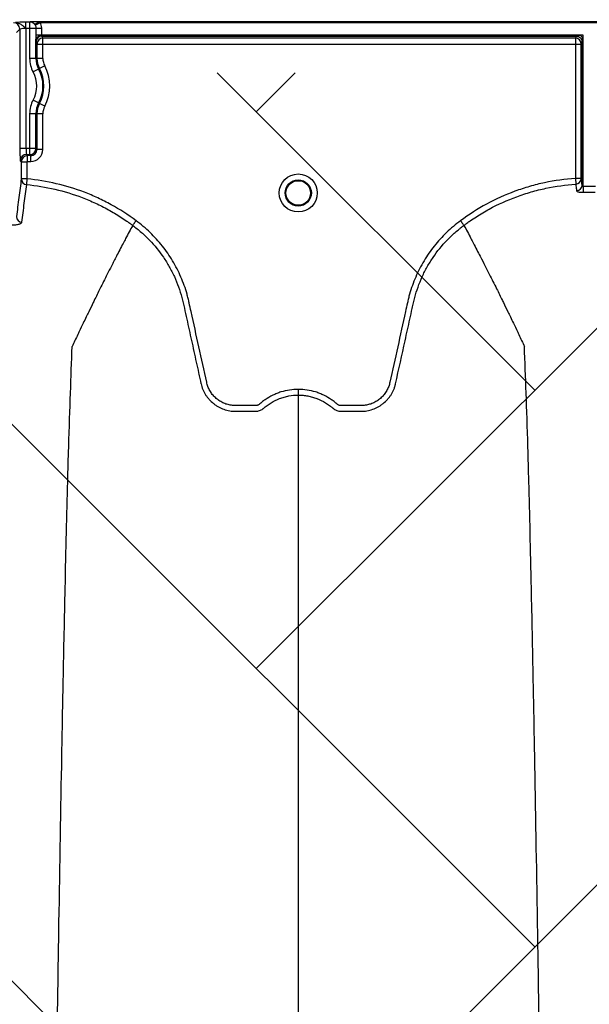
# Model space of a CAD drawing. Units: inches. Extents: x 2015 to 2429, y -1791 to -1413.
# Drawn here: x 2261 to 2267, y -1755 to -1745 of the extents above; entities that cross this region are included whole.
import ezdxf

# ---------------------------------------------------------------- set-up
doc = ezdxf.new("R2010")
doc.units = ezdxf.units.IN
doc.header["$MEASUREMENT"] = 0
doc.layers.add('0-PAVEMENT', color=7, linetype='Continuous')
doc.layers.add('Geotextile', color=250, linetype='Continuous', lineweight=80)
pattern_1 = [(45, (11.784, 2e-09), (2e-16, 2.8284271), [6, -2]), (135, (13.1982, 1.4142), (2e-16, 2.8284271), [6, -2])]

msp = doc.modelspace()

# ---------------------------------------------------------------- hatches: boundary and pattern name
at = {"layer": '0-PAVEMENT'}
h = msp.add_hatch(dxfattribs=at)
h.set_pattern_fill('AR-HBONE', color=256)
h.set_pattern_definition([(45, (-67.3868, 109.9517), (4e-16, 5.656854), [12, -4]), (135, (-64.5583, 112.78), (4e-16, 5.656854), [12, -4])])
edge = h.paths.add_edge_path()
edge.add_line((2303.395, -1745.145), (2059.431, -1744.848))
edge.add_line((2059.431, -1744.848), (2059.923, -1778.011))
edge.add_line((2059.923, -1778.011), (2303.497, -1777.561))
edge.add_arc((2298.796, -1770.803), 8.232, 304.8257, 351.9733)
edge.add_line((2306.947, -1771.952), (2307.733, -1768.997))
edge.add_line((2307.733, -1768.997), (2308.252, -1766.012))
edge.add_line((2308.252, -1766.012), (2308.305, -1765.752))
edge.add_line((2308.305, -1765.752), (2308.253, -1764.977))
edge.add_arc((2305.368, -1763.547), 3.22, 333.6401, 368.2199)
edge.add_line((2308.555, -1763.087), (2308.604, -1762.313))
edge.add_arc((2309.642, -1761.89), 1.121, 143.4273, 202.1625, ccw=False)
edge.add_arc((2229.185, -1765.968), 79.698, 3.4142, 6.98073)
edge.add_arc((2319.35, -1752.944), 11.55, 184.9829, 196.8006, ccw=False)
edge.add_line((2307.843, -1753.947), (2307.259, -1752.061))
edge.add_line((2307.259, -1752.061), (2306.945, -1750.714))
edge.add_line((2306.945, -1750.714), (2306.765, -1749.86))
edge.add_line((2306.765, -1749.86), (2305.956, -1747.974))
edge.add_arc((2301.503, -1749.431), 4.685, 18.1203, 66.1883)
at = {"layer": 'Geotextile', "lineweight": -3}
h = msp.add_hatch(dxfattribs=at)
h.set_pattern_fill('AR-HBONE', color=0, scale=0.5)
h.set_pattern_definition(pattern_1)
h.paths.add_polyline_path([(2130.809, -1778.735), (2015.437, -1786.559), (2038.912, -1787.737)])
h.paths.add_polyline_path([(2130.497, -1778.605), (2048.204, -1778.646), (2143.784, -1786.049)])
h.paths.add_polyline_path([(2056.986, -1783.506), (2015.515, -1791.479), (2142.418, -1785.714)])
edge = h.paths.add_edge_path()
edge.add_line((2039.299, -1761.479), (2015.515, -1791.479))
edge.add_line((2015.515, -1791.479), (2082.919, -1781.539))
edge.add_line((2082.919, -1781.539), (2046.953, -1778.609))
edge.add_line((2046.953, -1778.609), (2060.043, -1786.979))
edge.add_line((2060.043, -1786.979), (2059.309, -1786.871))
edge.add_line((2059.309, -1786.871), (2058.863, -1786.535))
edge.add_line((2058.863, -1786.535), (2058.697, -1786.283))
edge.add_line((2058.697, -1786.283), (2058.584, -1785.926))
edge.add_line((2058.584, -1785.926), (2058.311, -1785.819))
edge.add_line((2058.311, -1785.819), (2051.086, -1781.416))
edge.add_arc((2059.482, -1762.999), 20.24, 175.6946, 245.4929, ccw=False)
h.paths.add_polyline_path([(2039.299, -1761.479), (2015.515, -1761.479), (2015.515, -1791.479)])
h.paths.add_polyline_path([(2015.515, -1731.479), (2015.515, -1761.479), (2039.299, -1761.479)])
h.paths.add_polyline_path([(2195.127, -1778.438), (2131.239, -1778.768), (2145.751, -1786.209), (2156.765, -1786.525)])
edge = h.paths.add_edge_path()
edge.add_line((2276.034, -1778.623), (2238.634, -1778.595))
edge.add_arc((2218.55, -1735.126), 47.884, 245.7541, 294.7988, ccw=False)
edge.add_arc((2218.514, -1735.225), 47.779, 245.7444, 293.9396)
edge.add_line((2237.902, -1778.894), (2195.542, -1778.556))
edge.add_line((2195.542, -1778.556), (2310.59, -1786.395))
edge.add_line((2310.59, -1786.395), (2276.034, -1778.623))
edge = h.paths.add_edge_path()
edge.add_arc((2320.891, -1751.082), 21.262, 264.2668, 277.0885, ccw=False)
edge.add_arc((2316.561, -1737.537), 34.771, 266.713, 273.6367, ccw=False)
edge.add_arc((2314.133, -1758.298), 13.959, 267.4354, 271.7847, ccw=False)
edge.add_line((2313.508, -1772.243), (2312.041, -1772.243))
edge.add_line((2312.041, -1772.243), (2310.77, -1772.243))
edge.add_line((2310.77, -1772.243), (2310.015, -1772.299))
edge.add_line((2310.015, -1772.299), (2308.825, -1772.393))
edge.add_arc((2308.78, -1776.967), 4.574, 89.4398, 105.3534)
edge.add_line((2307.569, -1772.556), (2304.853, -1777.525))
edge.add_line((2304.853, -1777.525), (2304.5, -1778.623))
edge.add_line((2304.5, -1778.623), (2332.287, -1782.942))
edge.add_line((2332.287, -1782.942), (2323.515, -1772.182))
h.paths.add_polyline_path([(2336.353, -1786.365), (2336.353, -1781.51), (2332.287, -1782.942)], flags=17)
h.paths.add_polyline_path([(2324.277, -1786.605), (2336.353, -1786.605), (2336.353, -1786.365), (2332.287, -1782.942), (2304.5, -1778.623)])
h.paths.add_polyline_path([(2156.858, -1786.558), (2308.69, -1786.395), (2195.542, -1778.556)])
h.paths.add_polyline_path([(2313.128, -1786.605), (2323.793, -1786.605), (2304.5, -1778.623), (2276.034, -1778.623)])
h = msp.add_hatch(dxfattribs=at)
h.set_pattern_fill('AR-HBONE', color=0, scale=0.5)
h.set_pattern_definition(pattern_1)
h.paths.add_polyline_path([(2128.222, -1744.367), (2096.231, -1736.624), (2155.164, -1737.018)])
h.paths.add_polyline_path([(2127.787, -1744.244), (2060.766, -1744.244), (2096.231, -1736.624)])
h.paths.add_polyline_path([(2060.427, -1743.941), (2015.216, -1737.096), (2096.231, -1736.624)])
edge = h.paths.add_edge_path()
edge.add_line((2039.299, -1761.479), (2015.216, -1737.096))
edge.add_line((2015.216, -1737.096), (2061.494, -1735.979))
edge.add_line((2061.494, -1735.979), (2060.659, -1735.979))
edge.add_line((2060.659, -1735.979), (2060.043, -1735.979))
edge.add_line((2060.043, -1735.979), (2059.309, -1736.088))
edge.add_line((2059.309, -1736.088), (2058.863, -1736.424))
edge.add_line((2058.863, -1736.424), (2058.697, -1736.676))
edge.add_line((2058.697, -1736.676), (2058.584, -1737.033))
edge.add_line((2058.584, -1737.033), (2058.421, -1735.892))
edge.add_line((2058.421, -1735.892), (2036.922, -1738.095))
edge.add_arc((2030.666, -1750.544), 13.933, -51.7092, 63.3163, ccw=False)
h.paths.add_polyline_path([(2039.299, -1761.479), (2015.515, -1761.479), (2015.216, -1737.096)], flags=17)
h.paths.add_polyline_path([(2027.299, -1791.479), (2015.515, -1761.479), (2039.299, -1761.479)])
h.paths.add_polyline_path([(2194.506, -1744.426), (2143.316, -1744.426), (2128.688, -1744.112), (2155.164, -1737.018)])
h.paths.add_polyline_path([(2194.407, -1744.263), (2155.164, -1737.018), (2236.836, -1736.528)])
edge = h.paths.add_edge_path()
edge.add_line((2275.229, -1744.445), (2228.644, -1744.003))
edge.add_arc((2229.721, -1740.06), 4.087, 254.7213, 454.4916)
edge.add_arc((2229.628, -1740.152), 4.173, -106.758, 93.1159, ccw=False)
edge.add_line((2228.425, -1744.147), (2194.668, -1744.444))
edge.add_line((2194.668, -1744.444), (2236.836, -1736.528))
edge.add_line((2236.836, -1736.528), (2275.229, -1744.445))
h.paths.add_polyline_path([(2275.399, -1744.475), (2236.836, -1736.528), (2311.189, -1736.669)])
edge = h.paths.add_edge_path()
edge.add_arc((2322.985, -1760.59), 9.827, 86.9139, 90.5404)
edge.add_arc((2322.48, -1753.147), 2.419, 80.1833, 90.8137)
edge.add_arc((2322.21, -1731.588), 19.142, 267.844, 270.7064, ccw=False)
edge.add_line((2321.49, -1750.716), (2320.087, -1750.725))
edge.add_line((2320.087, -1750.725), (2318.741, -1750.749))
edge.add_line((2318.741, -1750.749), (2317.31, -1750.749))
edge.add_line((2317.31, -1750.749), (2307.213, -1750.639))
edge.add_arc((2287.988, -1757.206), 20.315, 18.8608, 39.0323)
edge.add_line((2303.769, -1744.412), (2275.557, -1744.445))
edge.add_line((2275.557, -1744.445), (2311.189, -1736.669))
edge.add_line((2311.189, -1736.669), (2332.287, -1740.017))
edge.add_line((2332.287, -1740.017), (2323.515, -1750.777))
h.paths.add_polyline_path([(2336.353, -1741.201), (2336.353, -1736.594), (2332.287, -1740.017)])
h.paths.add_polyline_path([(2336.353, -1736.594), (2336.797, -1736.809), (2312.618, -1736.809), (2332.287, -1740.017)])

# ---------------------------------------------------------------- linework, layer by layer
at = {"color": 8, "linetype": 'Continuous', "lineweight": 25}
for p, q in [((2260.806, -1744.684), (2260.84, -1744.65)), ((2260.84, -1744.65), (2260.84, -1745.862)), ((2260.94, -1744.58), (2260.897, -1744.58)), ((2260.897, -1744.58), (2260.897, -1744.64)), ((2260.897, -1744.64), (2260.94, -1744.64)), ((2260.903, -1745.862), (2260.903, -1744.646)), ((2260.943, -1744.58), (2260.94, -1744.58)), ((2260.94, -1744.58), (2260.94, -1744.948)), ((2260.945, -1744.575), (2260.943, -1744.58)), ((2272.298, -1744.575), (2260.945, -1744.575)), ((2260.996, -1744.612), (2261.049, -1744.585)), ((2261.003, -1744.64), (2261.003, -1744.711)), ((2261.003, -1744.64), (2261.062, -1744.64)), ((2261.049, -1744.585), (2272.195, -1744.585)), ((2261.062, -1744.711), (2261.062, -1744.64)), ((2266.559, -1744.711), (2261.003, -1744.711)), ((2261.003, -1744.948), (2261.003, -1744.752)), ((2261.065, -1744.721), (2266.49, -1744.721)), ((2261.074, -1744.743), (2261.065, -1744.721)), ((2266.481, -1744.743), (2261.074, -1744.743)), ((2261.074, -1744.948), (2261.074, -1744.743)), ((2266.489, -1744.722), (2266.481, -1744.743)), ((2266.481, -1744.743), (2266.481, -1746.169)), ((2266.559, -1744.711), (2266.531, -1744.715)), ((2266.555, -1744.74), (2266.559, -1744.711)), ((2266.559, -1746.251), (2266.559, -1744.711)), ((2261.005, -1744.781), (2261.014, -1744.803)), ((2261.014, -1744.803), (2261.014, -1744.948)), ((2261.014, -1744.803), (2266.54, -1744.803)), ((2266.54, -1744.803), (2266.549, -1744.782)), ((2266.54, -1746.169), (2266.54, -1744.803)), ((2266.549, -1744.781), (2266.549, -1746.236)), ((2261.074, -1744.948), (2260.94, -1744.948)), ((2261.093, -1745.023), (2260.976, -1745.086)), ((2261.093, -1745.435), (2260.976, -1745.372)), ((2260.94, -1745.51), (2260.94, -1745.925)), ((2261.074, -1745.51), (2260.94, -1745.51)), ((2261.003, -1745.862), (2261.003, -1745.51)), ((2261.014, -1745.51), (2261.014, -1745.873)), ((2261.074, -1745.873), (2261.074, -1745.51)), ((2260.84, -1745.862), (2261.003, -1745.862)), ((2261.014, -1745.873), (2261.003, -1745.862)), ((2260.907, -1745.925), (2260.94, -1745.925)), ((2260.918, -1745.936), (2260.907, -1745.925)), ((2260.951, -1745.936), (2260.918, -1745.936)), ((2260.918, -1745.996), (2260.918, -1745.936)), ((2260.94, -1745.925), (2260.951, -1745.936)), ((2260.951, -1745.996), (2260.951, -1745.936)), ((2261.074, -1745.873), (2261.014, -1745.873)), ((2260.845, -1745.988), (2260.855, -1745.999)), ((2260.855, -1745.999), (2260.855, -1746.173)), ((2260.855, -1745.999), (2260.915, -1745.999)), ((2260.915, -1745.999), (2260.918, -1745.996)), ((2260.915, -1746.173), (2260.915, -1745.999)), ((2260.918, -1745.996), (2260.951, -1745.996)), ((2260.915, -1746.173), (2260.855, -1746.173)), ((2260.91, -1746.231), (2260.915, -1746.173)), ((2266.481, -1746.169), (2266.484, -1746.226)), ((2266.54, -1746.169), (2266.481, -1746.169)), ((2266.559, -1746.251), (2266.561, -1746.309))]:
    msp.add_line(p, q, dxfattribs=at)
at = {"color": 7, "linetype": 'Continuous', "lineweight": 25}
for p, q in [((2261.986, -1746.645), (2261.986, -1746.645)), ((2265.349, -1746.645), (2265.349, -1746.645))]:
    msp.add_line(p, q, dxfattribs=at)
at = {"color": 8, "linetype": 'Continuous', "lineweight": 25, "flags": 128}
msp.add_lwpolyline([(2261.003, -1744.752), (2261.005, -1744.746), (2261.008, -1744.739), (2261.014, -1744.733), (2261.022, -1744.728), (2261.031, -1744.723), (2261.041, -1744.72), (2261.052, -1744.718), (2261.063, -1744.717)], dxfattribs=at)
at = {"color": 7, "linetype": 'Continuous', "lineweight": 25}
for radius in [0.193, 0.133, 0.125]:
    msp.add_circle((2263.667, -1746.316), radius, dxfattribs=at)
at = {"color": 8, "linetype": 'Continuous', "lineweight": 25}
for centre, radius, start, end in [((2260.777, -1744.65), 0.0631, 0.0817, 89.9183), ((2260.888, -1744.893), 0.248, 86.5436, 101.1734), ((2260.953, -1739.503), 5.137, 269.8584, 270.5536), ((2260.943, -1744.64), 0.0602, 46.3219, 89.8209), ((2260.989, -1744.547), 0.0496, 264.6615, 317.929), ((2261.2, -1744.754), 0.196, 179.4526, 187.6791), ((2261.065, -1744.781), 0.0601, 90.1122, 179.7042), ((2261.074, -1744.803), 0.0601, 90.1122, 179.7042), ((2261.069, -1744.717), 0.0057, 180.9639, 226.1708), ((2266.48, -1744.803), 0.0601, 0.2958, 89.8878), ((2261.231, -1744.948), 0.291, 180, 208.5128), ((2261.231, -1744.948), 0.228, 180, 208.5128), ((2261.231, -1744.948), 0.217, 180, 208.5128), ((2261.231, -1744.948), 0.157, 180, 208.5128), ((2260.713, -1745.229), 0.362, 331.4872, 28.5128), ((2260.713, -1745.229), 0.372, 331.4872, 28.5128), ((2260.713, -1745.229), 0.432, 331.4872, 28.5128), ((2260.713, -1745.229), 0.299, 331.4872, 28.5128), ((2261.231, -1745.51), 0.291, 151.4872, 180), ((2261.231, -1745.51), 0.228, 151.4872, 180), ((2261.231, -1745.51), 0.217, 151.4872, 180), ((2261.231, -1745.51), 0.157, 151.4872, 180), ((2261.82, -1745.892), 0.98, 178.2468, 185.6161), ((2261.151, -1745.877), 0.248, 176.5436, 191.1734), ((2260.94, -1745.862), 0.0631, 270.0817, 359.9183), ((2260.908, -1745.988), 0.0631, 90.0817, 179.9183), ((2260.918, -1745.999), 0.063, 90.0772, 179.9228), ((2260.951, -1745.873), 0.0629, 269.899, 0.101), ((2260.951, -1745.873), 0.123, 269.9881, 0.0119), ((2260.915, -1746.172), 0.0594, 181.4705, 265.3578), ((2266.481, -1746.167), 0.0595, 273.1385, 358.4933), ((2266.49, -1746.234), 0.0595, 272.9916, 358.482), ((2260.865, -1746.554), 0.0594, 181.5662, 266.2404)]:
    msp.add_arc(centre, radius, start, end, dxfattribs=at)
for points, knots in [([(2260.897, -1744.58), (2260.887, -1744.58), (2260.877, -1744.58), (2260.858, -1744.581), (2260.849, -1744.581), (2260.832, -1744.582), (2260.823, -1744.582), (2260.812, -1744.583), (2260.809, -1744.583), (2260.804, -1744.584), (2260.802, -1744.584), (2260.8, -1744.584), (2260.799, -1744.584), (2260.798, -1744.584), (2260.797, -1744.584), (2260.797, -1744.585), (2260.796, -1744.585), (2260.795, -1744.585)], [0, 0, 0, 0, 0.25, 0.25, 0.5, 0.5, 0.75, 0.75, 0.875, 0.875, 0.9375, 0.9375, 0.96875, 0.96875, 0.984375, 0.984375, 1, 1, 1, 1]), ([(2260.795, -1744.585), (2260.805, -1744.585), (2260.815, -1744.587), (2260.834, -1744.593), (2260.843, -1744.597), (2260.86, -1744.607), (2260.868, -1744.613), (2260.883, -1744.626), (2260.89, -1744.633), (2260.897, -1744.64)], [0, 0, 0, 0, 0.25, 0.25, 0.5, 0.5, 0.75, 0.75, 1, 1, 1, 1]), ([(2260.985, -1744.596), (2260.982, -1744.593), (2260.978, -1744.59), (2260.972, -1744.585), (2260.968, -1744.583), (2260.958, -1744.578), (2260.952, -1744.576), (2260.945, -1744.575)], [0, 0, 0, 0, 0.25, 0.25, 0.5, 0.5, 1, 1, 1, 1]), ([(2261.026, -1744.58), (2261.013, -1744.578), (2260.999, -1744.577), (2260.972, -1744.575), (2260.959, -1744.575), (2260.945, -1744.575)], [0, 0, 0, 0, 0.5, 0.5, 1, 1, 1, 1]), ([(2260.996, -1744.612), (2260.998, -1744.616), (2261, -1744.621), (2261.002, -1744.63), (2261.003, -1744.635), (2261.003, -1744.64)], [0, 0, 0, 0, 0.5, 0.5, 1, 1, 1, 1]), ([(2261.062, -1744.64), (2261.062, -1744.63), (2261.061, -1744.62), (2261.056, -1744.602), (2261.053, -1744.593), (2261.049, -1744.585)], [0, 0, 0, 0, 0.5, 0.5, 1, 1, 1, 1]), ([(2261.003, -1744.711), (2261.003, -1744.718), (2261.003, -1744.725), (2261.003, -1744.739), (2261.003, -1744.746), (2261.003, -1744.752)], [0, 0, 0, 0, 0.5, 0.5, 1, 1, 1, 1]), ([(2266.489, -1744.721), (2266.489, -1744.721), (2266.489, -1744.722), (2266.489, -1744.722), (2266.489, -1744.722)], [0, 0, 0, 0, 0.445988, 1, 1, 1, 1]), ([(2266.489, -1744.722), (2266.491, -1744.722), (2266.494, -1744.722), (2266.499, -1744.723), (2266.504, -1744.724), (2266.509, -1744.726), (2266.514, -1744.728), (2266.518, -1744.73), (2266.523, -1744.733), (2266.527, -1744.736), (2266.532, -1744.741), (2266.538, -1744.747), (2266.543, -1744.755), (2266.546, -1744.764), (2266.548, -1744.773), (2266.549, -1744.779), (2266.549, -1744.782)], [0, 0, 0, 0, 0.053437, 0.1074083, 0.1618922, 0.2167981, 0.2720576, 0.3277429, 0.3840781, 0.4414078, 0.5001789, 0.6050639, 0.7063394, 0.8056321, 0.9035458, 1, 1, 1, 1]), ([(2266.531, -1744.715), (2266.528, -1744.715), (2266.522, -1744.716), (2266.512, -1744.718), (2266.504, -1744.719), (2266.498, -1744.72), (2266.494, -1744.72), (2266.492, -1744.72), (2266.491, -1744.721), (2266.491, -1744.721), (2266.49, -1744.721), (2266.49, -1744.721), (2266.49, -1744.721), (2266.49, -1744.721)], [0, 0, 0, 0, 0.200431, 0.427122, 0.674468, 0.798614, 0.88856, 0.956026, 0.959409, 0.962707, 0.969022, 0.980602, 1, 1, 1, 1]), ([(2266.555, -1744.74), (2266.554, -1744.739), (2266.553, -1744.736), (2266.55, -1744.733), (2266.547, -1744.73), (2266.543, -1744.726), (2266.539, -1744.722), (2266.535, -1744.719), (2266.532, -1744.716), (2266.531, -1744.715)], [0, 0, 0, 0, 0.118327, 0.239773, 0.36692, 0.500045, 0.674237, 0.838152, 1, 1, 1, 1]), ([(2266.549, -1744.781), (2266.549, -1744.781), (2266.549, -1744.78), (2266.549, -1744.78), (2266.55, -1744.779), (2266.55, -1744.777), (2266.55, -1744.774), (2266.551, -1744.769), (2266.552, -1744.761), (2266.554, -1744.751), (2266.555, -1744.743), (2266.555, -1744.74)], [0, 0, 0, 0, 0.016033, 0.033672, 0.053235, 0.074844, 0.183828, 0.282771, 0.434238, 0.75413, 1, 1, 1, 1]), ([(2266.549, -1744.782), (2266.549, -1744.782), (2266.549, -1744.781), (2266.549, -1744.781), (2266.549, -1744.781)], [0, 0, 0, 0, 0.557814, 1, 1, 1, 1]), ([(2260.855, -1746.173), (2260.847, -1746.236), (2260.839, -1746.299), (2260.822, -1746.427), (2260.814, -1746.491), (2260.806, -1746.556)], [0, 0, 0, 0, 0.5, 0.5, 1, 1, 1, 1]), ([(2260.861, -1746.613), (2260.869, -1746.549), (2260.877, -1746.484), (2260.894, -1746.357), (2260.902, -1746.294), (2260.91, -1746.231)], [0, 0, 0, 0, 0.5, 0.5, 1, 1, 1, 1]), ([(2266.484, -1746.226), (2266.486, -1746.237), (2266.487, -1746.247), (2266.488, -1746.257), (2266.49, -1746.27), (2266.491, -1746.282), (2266.493, -1746.294)], [0, 0, 0, 0, 0.003048, 0.003048, 0.003048, 0.006638474, 0.006638474, 0.006638474, 0.006638474]), ([(2266.559, -1746.251), (2266.557, -1746.251), (2266.556, -1746.251), (2266.553, -1746.249), (2266.552, -1746.247), (2266.55, -1746.243), (2266.549, -1746.239), (2266.549, -1746.236)], [0, 0, 0, 0, 0.25, 0.25, 0.5, 0.5, 1, 1, 1, 1]), ([(2266.493, -1746.294), (2266.493, -1746.296), (2266.495, -1746.298), (2266.502, -1746.302), (2266.507, -1746.304), (2266.516, -1746.306), (2266.52, -1746.307), (2266.527, -1746.308), (2266.531, -1746.308), (2266.539, -1746.309), (2266.543, -1746.309), (2266.552, -1746.309), (2266.556, -1746.309), (2266.561, -1746.309)], [0, 0, 0, 0, 0.25, 0.25, 0.5, 0.5, 0.625, 0.625, 0.75, 0.75, 0.875, 0.875, 1, 1, 1, 1]), ([(2260.742, -1746.641), (2260.75, -1746.641), (2260.758, -1746.641), (2260.773, -1746.64), (2260.781, -1746.64), (2260.795, -1746.639), (2260.802, -1746.638), (2260.815, -1746.636), (2260.821, -1746.635), (2260.832, -1746.633), (2260.836, -1746.631), (2260.845, -1746.628), (2260.849, -1746.627), (2260.854, -1746.623), (2260.857, -1746.621), (2260.86, -1746.618), (2260.861, -1746.616), (2260.861, -1746.613)], [0, 0, 0, 0, 0.125, 0.125, 0.25, 0.25, 0.375, 0.375, 0.5, 0.5, 0.625, 0.625, 0.75, 0.75, 0.875, 0.875, 1, 1, 1, 1])]:
    msp.add_open_spline(points, degree=3, knots=knots, dxfattribs=at)
for points in [[(2260.897, -1744.64), (2260.899, -1744.642), (2260.901, -1744.644), (2260.903, -1744.646)], [(2260.985, -1744.596), (2260.989, -1744.601), (2260.993, -1744.606), (2260.996, -1744.612)], [(2261.049, -1744.585), (2261.041, -1744.583), (2261.034, -1744.581), (2261.026, -1744.58)], [(2261.063, -1744.717), (2261.063, -1744.715), (2261.062, -1744.713), (2261.062, -1744.711)], [(2266.49, -1744.721), (2266.489, -1744.721), (2266.489, -1744.721), (2266.489, -1744.721)], [(2266.549, -1746.236), (2266.546, -1746.213), (2266.543, -1746.191), (2266.54, -1746.169)], [(2266.684, -1746.251), (2266.642, -1746.25), (2266.601, -1746.25), (2266.559, -1746.251)], [(2266.561, -1746.309), (2266.601, -1746.308), (2266.642, -1746.308), (2266.682, -1746.309)]]:
    msp.add_open_spline(points, degree=3, dxfattribs=at)
at = {"color": 7, "linetype": 'Continuous', "lineweight": 25}
for points, knots in [([(2260.91, -1746.231), (2261.007, -1746.24), (2261.103, -1746.256), (2261.29, -1746.3), (2261.383, -1746.328), (2261.519, -1746.38), (2261.564, -1746.399), (2261.653, -1746.44), (2261.696, -1746.462), (2261.782, -1746.51), (2261.824, -1746.535), (2261.886, -1746.574), (2261.906, -1746.588), (2261.936, -1746.609), (2261.951, -1746.619), (2261.968, -1746.632), (2261.976, -1746.638), (2261.981, -1746.641), (2261.983, -1746.643), (2261.986, -1746.645)], [0, 0, 0, 0, 0.25, 0.25, 0.5, 0.5, 0.625, 0.625, 0.75, 0.75, 0.875, 0.875, 0.9375, 0.9375, 0.96875, 0.984375, 0.992187, 0.992187, 1, 1, 1, 1]), ([(2262.02, -1746.598), (2261.94, -1746.538), (2261.855, -1746.484), (2261.724, -1746.411), (2261.679, -1746.388), (2261.588, -1746.346), (2261.542, -1746.326), (2261.402, -1746.273), (2261.307, -1746.244), (2261.114, -1746.199), (2261.015, -1746.183), (2260.915, -1746.173)], [0, 0, 0, 0, 0.25, 0.25, 0.375, 0.375, 0.5, 0.5, 0.75, 0.75, 1, 1, 1, 1]), ([(2266.481, -1746.169), (2266.375, -1746.176), (2266.271, -1746.19), (2266.117, -1746.222), (2266.066, -1746.235), (2265.991, -1746.257), (2265.966, -1746.265), (2265.916, -1746.281), (2265.891, -1746.29), (2265.767, -1746.335), (2265.671, -1746.379), (2265.488, -1746.478), (2265.399, -1746.535), (2265.315, -1746.598)], [0, 0, 0, 0, 0.25, 0.25, 0.375, 0.375, 0.4375, 0.4375, 0.5, 0.5, 0.75, 0.75, 1, 1, 1, 1]), ([(2265.349, -1746.645), (2265.354, -1746.641), (2265.36, -1746.637), (2265.37, -1746.63), (2265.385, -1746.618), (2265.422, -1746.592), (2265.454, -1746.571), (2265.518, -1746.53), (2265.562, -1746.504), (2265.696, -1746.431), (2265.789, -1746.389), (2265.933, -1746.336), (2265.982, -1746.32), (2266.081, -1746.291), (2266.131, -1746.279), (2266.281, -1746.247), (2266.382, -1746.233), (2266.484, -1746.226)], [0, 0, 0, 0, 0.015625, 0.015625, 0.03125, 0.0625, 0.125, 0.125, 0.25, 0.25, 0.5, 0.5, 0.625, 0.625, 0.75, 0.75, 1, 1, 1, 1]), ([(2261.986, -1746.645), (2261.962, -1746.69), (2261.93, -1746.75), (2261.875, -1746.855), (2261.827, -1746.948), (2261.773, -1747.053), (2261.717, -1747.163), (2261.659, -1747.279), (2261.612, -1747.375), (2261.574, -1747.453), (2261.547, -1747.509), (2261.513, -1747.579), (2261.48, -1747.646), (2261.452, -1747.706), (2261.414, -1747.784), (2261.391, -1747.836), (2261.372, -1747.877)], [0.0344038, 0.0344038, 0.0344038, 0.0344038, 0.1465739, 0.1865502, 0.2931568, 0.3731149, 0.4397487, 0.5556958, 0.6476578, 0.6636515, 0.7356246, 0.7756107, 0.8235942, 0.8875728, 0.9115655, 1, 1, 1, 1]), ([(2261.986, -1746.645), (2261.987, -1746.644), (2261.988, -1746.641), (2261.992, -1746.636), (2261.995, -1746.632), (2262.001, -1746.624), (2262.005, -1746.619), (2262.012, -1746.609), (2262.016, -1746.603), (2262.02, -1746.598)], [0, 0, 0, 0, 0.25, 0.25, 0.5, 0.5, 0.75, 0.75, 1, 1, 1, 1]), ([(2261.986, -1746.645), (2262.001, -1746.656), (2262.016, -1746.668), (2262.045, -1746.691), (2262.06, -1746.704), (2262.103, -1746.741), (2262.13, -1746.767), (2262.209, -1746.849), (2262.256, -1746.908), (2262.319, -1747.001), (2262.339, -1747.033), (2262.367, -1747.082), (2262.376, -1747.098), (2262.393, -1747.132), (2262.401, -1747.149), (2262.441, -1747.235), (2262.466, -1747.306), (2262.49, -1747.396), (2262.495, -1747.414), (2262.501, -1747.442), (2262.503, -1747.451), (2262.507, -1747.469), (2262.517, -1747.515), (2262.527, -1747.561), (2262.551, -1747.67), (2262.567, -1747.743), (2262.599, -1747.889), (2262.615, -1747.962), (2262.639, -1748.072), (2262.651, -1748.127), (2262.666, -1748.191), (2262.673, -1748.223), (2262.676, -1748.239), (2262.678, -1748.247), (2262.679, -1748.25), (2262.679, -1748.253), (2262.679, -1748.254), (2262.68, -1748.255)], [0, 0, 0, 0, 0.03125, 0.03125, 0.0625, 0.0625, 0.125, 0.125, 0.25, 0.25, 0.3125, 0.3125, 0.34375, 0.34375, 0.375, 0.375, 0.5, 0.5, 0.53125, 0.53125, 0.546875, 0.546875, 0.5625, 0.625, 0.625, 0.75, 0.75, 0.875, 0.875, 0.9375, 0.96875, 0.984375, 0.992187, 0.996094, 0.998047, 0.998047, 1, 1, 1, 1]), ([(2263.667, -1748.312), (2263.607, -1748.312), (2263.549, -1748.321), (2263.477, -1748.343), (2263.463, -1748.348), (2263.435, -1748.36), (2263.422, -1748.366), (2263.382, -1748.385), (2263.356, -1748.4), (2263.319, -1748.425), (2263.307, -1748.434), (2263.29, -1748.448), (2263.284, -1748.453), (2263.275, -1748.461), (2263.272, -1748.463), (2263.266, -1748.467), (2263.263, -1748.469), (2263.256, -1748.473), (2263.252, -1748.474), (2263.245, -1748.476), (2263.241, -1748.477), (2263.234, -1748.477), (2263.23, -1748.477), (2263.222, -1748.477), (2263.203, -1748.477), (2263.154, -1748.477), (2263.094, -1748.477), (2263.048, -1748.477), (2263.018, -1748.477), (2263.003, -1748.476), (2262.973, -1748.472), (2262.958, -1748.468), (2262.929, -1748.46), (2262.915, -1748.454), (2262.887, -1748.441), (2262.874, -1748.433), (2262.849, -1748.416), (2262.837, -1748.406), (2262.815, -1748.386), (2262.804, -1748.375), (2262.785, -1748.35), (2262.777, -1748.338), (2262.762, -1748.311), (2262.755, -1748.298), (2262.747, -1748.276), (2262.745, -1748.269), (2262.741, -1748.254), (2262.739, -1748.247), (2262.711, -1748.12), (2262.684, -1748), (2262.632, -1747.761), (2262.606, -1747.642), (2262.573, -1747.492), (2262.566, -1747.463), (2262.556, -1747.418), (2262.553, -1747.403), (2262.545, -1747.373), (2262.542, -1747.358), (2262.521, -1747.285), (2262.5, -1747.227), (2262.463, -1747.142), (2262.45, -1747.114), (2262.422, -1747.059), (2262.407, -1747.032), (2262.36, -1746.953), (2262.325, -1746.903), (2262.268, -1746.831), (2262.248, -1746.807), (2262.206, -1746.762), (2262.185, -1746.739), (2262.118, -1746.675), (2262.07, -1746.635), (2262.02, -1746.598)], [0, 0, 0, 0, 0.0625, 0.0625, 0.078125, 0.078125, 0.09375, 0.09375, 0.125, 0.125, 0.140625, 0.140625, 0.148438, 0.148438, 0.152344, 0.152344, 0.15625, 0.15625, 0.160156, 0.160156, 0.164063, 0.164063, 0.167969, 0.167969, 0.171875, 0.1875, 0.21875, 0.234375, 0.234375, 0.25, 0.25, 0.265625, 0.265625, 0.28125, 0.28125, 0.296875, 0.296875, 0.3125, 0.3125, 0.328125, 0.328125, 0.34375, 0.34375, 0.359375, 0.359375, 0.367188, 0.367188, 0.375, 0.375, 0.5, 0.5, 0.625, 0.625, 0.65625, 0.65625, 0.671875, 0.671875, 0.6875, 0.6875, 0.75, 0.75, 0.78125, 0.78125, 0.8125, 0.8125, 0.875, 0.875, 0.90625, 0.90625, 0.9375, 0.9375, 1, 1, 1, 1]), ([(2265.315, -1746.598), (2265.265, -1746.635), (2265.217, -1746.675), (2265.15, -1746.739), (2265.129, -1746.762), (2265.087, -1746.807), (2265.067, -1746.831), (2265.01, -1746.903), (2264.975, -1746.953), (2264.928, -1747.032), (2264.913, -1747.059), (2264.885, -1747.114), (2264.871, -1747.142), (2264.835, -1747.227), (2264.814, -1747.285), (2264.793, -1747.358), (2264.789, -1747.373), (2264.782, -1747.403), (2264.779, -1747.418), (2264.769, -1747.463), (2264.762, -1747.492), (2264.729, -1747.642), (2264.703, -1747.761), (2264.65, -1748), (2264.624, -1748.12), (2264.596, -1748.247), (2264.594, -1748.254), (2264.59, -1748.269), (2264.588, -1748.276), (2264.58, -1748.298), (2264.573, -1748.311), (2264.558, -1748.338), (2264.55, -1748.35), (2264.531, -1748.375), (2264.52, -1748.386), (2264.498, -1748.406), (2264.486, -1748.416), (2264.461, -1748.433), (2264.448, -1748.441), (2264.42, -1748.454), (2264.406, -1748.46), (2264.377, -1748.468), (2264.362, -1748.472), (2264.332, -1748.476), (2264.317, -1748.477), (2264.286, -1748.477), (2264.241, -1748.477), (2264.181, -1748.477), (2264.131, -1748.477), (2264.112, -1748.477), (2264.105, -1748.477), (2264.101, -1748.477), (2264.094, -1748.477), (2264.09, -1748.476), (2264.082, -1748.474), (2264.079, -1748.473), (2264.072, -1748.469), (2264.069, -1748.467), (2264.062, -1748.463), (2264.06, -1748.461), (2264.051, -1748.453), (2264.045, -1748.448), (2264.028, -1748.434), (2264.016, -1748.425), (2263.979, -1748.4), (2263.953, -1748.385), (2263.913, -1748.366), (2263.9, -1748.36), (2263.872, -1748.348), (2263.858, -1748.343), (2263.786, -1748.321), (2263.728, -1748.312), (2263.667, -1748.312)], [0, 0, 0, 0, 0.0625, 0.0625, 0.09375, 0.09375, 0.125, 0.125, 0.1875, 0.1875, 0.21875, 0.21875, 0.25, 0.25, 0.3125, 0.3125, 0.328125, 0.328125, 0.34375, 0.34375, 0.375, 0.375, 0.5, 0.5, 0.625, 0.625, 0.632813, 0.632813, 0.640625, 0.640625, 0.65625, 0.65625, 0.671875, 0.671875, 0.6875, 0.6875, 0.703125, 0.703125, 0.71875, 0.71875, 0.734375, 0.734375, 0.75, 0.75, 0.765625, 0.765625, 0.78125, 0.8125, 0.828125, 0.832031, 0.832031, 0.835938, 0.835938, 0.839844, 0.839844, 0.84375, 0.84375, 0.847656, 0.847656, 0.851563, 0.851563, 0.859375, 0.859375, 0.875, 0.875, 0.90625, 0.90625, 0.921875, 0.921875, 0.9375, 0.9375, 1, 1, 1, 1]), ([(2264.655, -1748.255), (2264.687, -1748.109), (2264.72, -1747.963), (2264.768, -1747.744), (2264.784, -1747.671), (2264.808, -1747.562), (2264.818, -1747.516), (2264.828, -1747.47), (2264.832, -1747.452), (2264.834, -1747.443), (2264.84, -1747.416), (2264.844, -1747.398), (2264.869, -1747.307), (2264.894, -1747.237), (2264.933, -1747.15), (2264.941, -1747.133), (2264.959, -1747.099), (2264.968, -1747.083), (2264.995, -1747.034), (2265.015, -1747.002), (2265.078, -1746.908), (2265.126, -1746.85), (2265.204, -1746.768), (2265.232, -1746.741), (2265.275, -1746.704), (2265.289, -1746.692), (2265.311, -1746.674), (2265.319, -1746.668), (2265.33, -1746.659), (2265.336, -1746.655), (2265.342, -1746.65), (2265.345, -1746.648), (2265.347, -1746.646), (2265.349, -1746.645)], [0, 0, 0, 0, 0.25, 0.25, 0.375, 0.375, 0.4375, 0.453125, 0.453125, 0.46875, 0.46875, 0.5, 0.5, 0.625, 0.625, 0.65625, 0.65625, 0.6875, 0.6875, 0.75, 0.75, 0.875, 0.875, 0.9375, 0.9375, 0.96875, 0.96875, 0.984375, 0.984375, 0.992187, 0.996094, 0.996094, 1, 1, 1, 1]), ([(2265.349, -1746.645), (2265.348, -1746.644), (2265.347, -1746.641), (2265.342, -1746.636), (2265.34, -1746.632), (2265.333, -1746.624), (2265.33, -1746.619), (2265.322, -1746.609), (2265.318, -1746.603), (2265.315, -1746.598)], [0, 0, 0, 0, 0.25, 0.25, 0.5, 0.5, 0.75, 0.75, 1, 1, 1, 1]), ([(2265.349, -1746.645), (2265.373, -1746.69), (2265.405, -1746.75), (2265.46, -1746.855), (2265.508, -1746.948), (2265.562, -1747.053), (2265.617, -1747.163), (2265.676, -1747.279), (2265.723, -1747.375), (2265.761, -1747.453), (2265.788, -1747.509), (2265.822, -1747.579), (2265.854, -1747.646), (2265.883, -1747.706), (2265.921, -1747.784), (2265.944, -1747.836), (2265.963, -1747.877)], [0.0344038, 0.0344038, 0.0344038, 0.0344038, 0.1465739, 0.1865502, 0.2931568, 0.3731149, 0.4397487, 0.5556958, 0.6476578, 0.6636515, 0.7356246, 0.7756107, 0.8235942, 0.8875728, 0.9115655, 1, 1, 1, 1]), ([(2261.129, -1761.479), (2261.141, -1760.564), (2261.156, -1759.399), (2261.18, -1757.628), (2261.198, -1756.306), (2261.219, -1754.938), (2261.24, -1753.564), (2261.261, -1752.355), (2261.282, -1751.206), (2261.303, -1750.211), (2261.321, -1749.444), (2261.345, -1748.578), (2261.36, -1748.185), (2261.372, -1747.877)], [0, 0, 0, 0, 0.147941, 0.188348, 0.295667, 0.375449, 0.441958, 0.56159, 0.628061, 0.707809, 0.814121, 0.853991, 1, 1, 1, 1]), ([(2266.206, -1761.479), (2266.194, -1760.564), (2266.179, -1759.399), (2266.155, -1757.628), (2266.137, -1756.306), (2266.116, -1754.938), (2266.094, -1753.564), (2266.074, -1752.355), (2266.052, -1751.206), (2266.032, -1750.211), (2266.014, -1749.444), (2265.99, -1748.578), (2265.975, -1748.185), (2265.963, -1747.877)], [0, 0, 0, 0, 0.147941, 0.188348, 0.295667, 0.375449, 0.441958, 0.56159, 0.628061, 0.707809, 0.814121, 0.853991, 1, 1, 1, 1]), ([(2262.68, -1748.255), (2262.684, -1748.275), (2262.69, -1748.294), (2262.706, -1748.332), (2262.715, -1748.349), (2262.731, -1748.375), (2262.737, -1748.383), (2262.749, -1748.399), (2262.756, -1748.407), (2262.776, -1748.43), (2262.791, -1748.444), (2262.814, -1748.462), (2262.822, -1748.468), (2262.839, -1748.48), (2262.848, -1748.485), (2262.875, -1748.499), (2262.893, -1748.508), (2262.922, -1748.518), (2262.931, -1748.521), (2262.951, -1748.526), (2262.961, -1748.528), (2262.981, -1748.531), (2262.991, -1748.533), (2263.006, -1748.534), (2263.011, -1748.534), (2263.021, -1748.535), (2263.026, -1748.535), (2263.031, -1748.535)], [0, 0, 0, 0, 0.125, 0.125, 0.25, 0.25, 0.3125, 0.3125, 0.375, 0.375, 0.5, 0.5, 0.5625, 0.5625, 0.625, 0.625, 0.75, 0.75, 0.8125, 0.8125, 0.875, 0.875, 0.9375, 0.9375, 0.96875, 0.96875, 1, 1, 1, 1]), ([(2264.303, -1748.535), (2264.314, -1748.535), (2264.324, -1748.534), (2264.344, -1748.533), (2264.354, -1748.531), (2264.374, -1748.528), (2264.384, -1748.526), (2264.404, -1748.521), (2264.413, -1748.518), (2264.442, -1748.508), (2264.46, -1748.499), (2264.487, -1748.485), (2264.496, -1748.48), (2264.512, -1748.468), (2264.521, -1748.462), (2264.544, -1748.444), (2264.559, -1748.43), (2264.579, -1748.407), (2264.586, -1748.399), (2264.598, -1748.383), (2264.604, -1748.375), (2264.62, -1748.349), (2264.629, -1748.332), (2264.641, -1748.304), (2264.644, -1748.294), (2264.649, -1748.279), (2264.65, -1748.275), (2264.652, -1748.267), (2264.653, -1748.263), (2264.654, -1748.26), (2264.655, -1748.257), (2264.655, -1748.256), (2264.655, -1748.255)], [0, 0, 0, 0, 0.0625, 0.0625, 0.125, 0.125, 0.1875, 0.1875, 0.25, 0.25, 0.375, 0.375, 0.4375, 0.4375, 0.5, 0.5, 0.625, 0.625, 0.6875, 0.6875, 0.75, 0.75, 0.875, 0.875, 0.9375, 0.9375, 0.96875, 0.96875, 0.984375, 0.992187, 0.992187, 1, 1, 1, 1]), ([(2263.667, -1748.312), (2263.667, -1748.325), (2263.667, -1748.338), (2263.667, -1748.359), (2263.667, -1748.366), (2263.667, -1748.37)], [0, 0, 0, 0, 0.5, 0.5, 1, 1, 1, 1]), ([(2263.314, -1748.505), (2263.326, -1748.494), (2263.339, -1748.484), (2263.365, -1748.465), (2263.378, -1748.456), (2263.419, -1748.431), (2263.448, -1748.416), (2263.493, -1748.399), (2263.509, -1748.394), (2263.54, -1748.385), (2263.556, -1748.382), (2263.603, -1748.373), (2263.635, -1748.37), (2263.667, -1748.37)], [0, 0, 0, 0, 0.125, 0.125, 0.25, 0.25, 0.5, 0.5, 0.625, 0.625, 0.75, 0.75, 1, 1, 1, 1]), ([(2263.667, -1748.37), (2263.667, -1748.418), (2263.667, -1748.485), (2263.667, -1748.601), (2263.667, -1748.705), (2263.667, -1748.823), (2263.667, -1748.945), (2263.667, -1749.074), (2263.667, -1749.181), (2263.667, -1749.267), (2263.667, -1749.328), (2263.667, -1749.405), (2263.667, -1749.478), (2263.667, -1749.544), (2263.667, -1749.63), (2263.667, -1749.685), (2263.667, -1749.728)], [0.0392726, 0.0392726, 0.0392726, 0.0392726, 0.1465739, 0.1865502, 0.2931568, 0.3731149, 0.4397487, 0.5556958, 0.6476578, 0.6636515, 0.7356246, 0.7756107, 0.8235942, 0.8875728, 0.9115655, 1, 1, 1, 1]), ([(2263.667, -1748.37), (2263.671, -1748.37), (2263.676, -1748.37), (2263.684, -1748.37), (2263.696, -1748.371), (2263.708, -1748.371), (2263.732, -1748.374), (2263.748, -1748.376), (2263.779, -1748.382), (2263.795, -1748.385), (2263.826, -1748.394), (2263.841, -1748.399), (2263.887, -1748.416), (2263.916, -1748.431), (2263.957, -1748.456), (2263.97, -1748.465), (2263.99, -1748.479), (2263.996, -1748.484), (2264.005, -1748.492), (2264.01, -1748.495), (2264.016, -1748.5), (2264.018, -1748.502), (2264.019, -1748.503), (2264.02, -1748.504), (2264.021, -1748.504), (2264.021, -1748.505)], [0, 0, 0, 0, 0.03125, 0.03125, 0.0625, 0.125, 0.125, 0.25, 0.25, 0.375, 0.375, 0.5, 0.5, 0.75, 0.75, 0.875, 0.875, 0.9375, 0.9375, 0.96875, 0.984375, 0.992188, 0.996094, 0.996094, 1, 1, 1, 1]), ([(2263.031, -1748.535), (2263.079, -1748.535), (2263.127, -1748.535), (2263.187, -1748.535), (2263.205, -1748.535), (2263.223, -1748.535), (2263.235, -1748.535), (2263.241, -1748.535), (2263.253, -1748.533), (2263.259, -1748.532), (2263.271, -1748.529), (2263.277, -1748.527), (2263.288, -1748.522), (2263.294, -1748.519), (2263.302, -1748.514), (2263.304, -1748.512), (2263.308, -1748.51), (2263.309, -1748.509), (2263.311, -1748.507), (2263.312, -1748.507), (2263.313, -1748.506), (2263.313, -1748.505), (2263.314, -1748.505), (2263.314, -1748.505)], [0, 0, 0, 0, 0.5, 0.5, 0.625, 0.6875, 0.6875, 0.75, 0.75, 0.8125, 0.8125, 0.875, 0.875, 0.9375, 0.9375, 0.96875, 0.96875, 0.984375, 0.984375, 0.992187, 0.996094, 0.996094, 1, 1, 1, 1]), ([(2264.021, -1748.505), (2264.023, -1748.507), (2264.026, -1748.509), (2264.031, -1748.512), (2264.033, -1748.514), (2264.041, -1748.519), (2264.046, -1748.522), (2264.057, -1748.526), (2264.063, -1748.529), (2264.075, -1748.532), (2264.081, -1748.533), (2264.093, -1748.535), (2264.099, -1748.535), (2264.111, -1748.535), (2264.129, -1748.535), (2264.171, -1748.535), (2264.219, -1748.535), (2264.261, -1748.535), (2264.279, -1748.535), (2264.291, -1748.535), (2264.297, -1748.535), (2264.303, -1748.535)], [0, 0, 0, 0, 0.03125, 0.03125, 0.0625, 0.0625, 0.125, 0.125, 0.1875, 0.1875, 0.25, 0.25, 0.3125, 0.3125, 0.375, 0.5, 0.75, 0.875, 0.9375, 0.9375, 1, 1, 1, 1]), ([(2263.667, -1749.728), (2263.667, -1749.996), (2263.667, -1750.336), (2263.667, -1751.091), (2263.667, -1751.759), (2263.667, -1752.628), (2263.667, -1753.631), (2263.667, -1754.687), (2263.667, -1755.884), (2263.667, -1757.086), (2263.667, -1758.211), (2263.667, -1759.716), (2263.667, -1760.703), (2263.667, -1761.479)], [0, 0, 0, 0, 0.146009, 0.185879, 0.292191, 0.371939, 0.43841, 0.558042, 0.624551, 0.704333, 0.811652, 0.852059, 1, 1, 1, 1])]:
    msp.add_open_spline(points, degree=3, knots=knots, dxfattribs=at)

doc.saveas('drawing.dxf')
